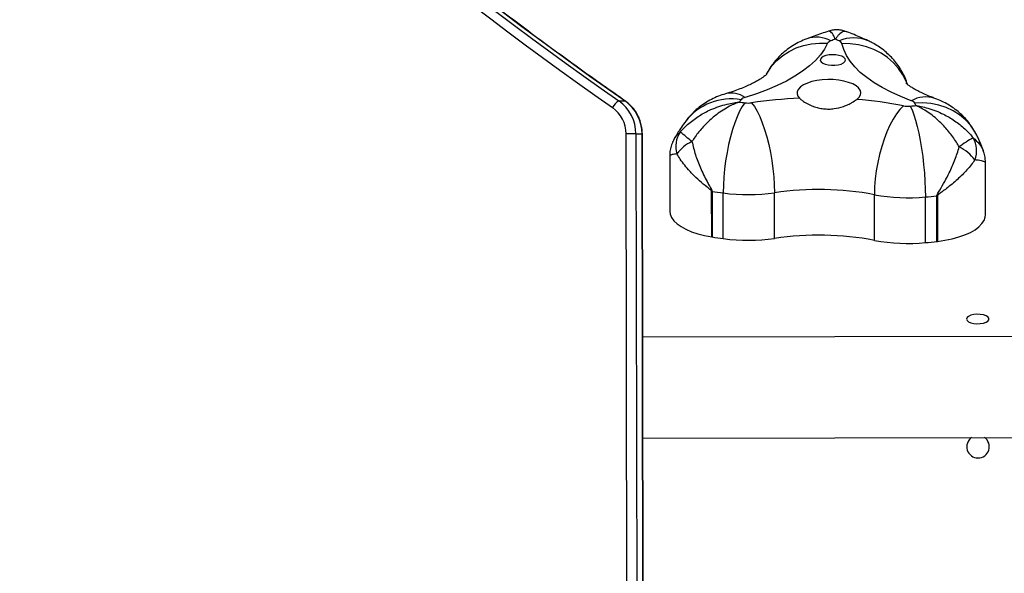
# Model space of a CAD drawing. Units: inches. Extents: x 702 to 1969, y -170 to 685.
# Drawn here: x 1491 to 1528, y 314 to 335 of the extents above; entities that cross this region are included whole.
import ezdxf

# ---------------------------------------------------------------- set-up
doc = ezdxf.new("R2010")
doc.units = ezdxf.units.IN
doc.header["$MEASUREMENT"] = 0
doc.layers.add('VP-EQ', color=7, linetype='Continuous', true_color=0x8a3492, plot=False)
doc.layers.add('VP-HIC', color=6, linetype='Continuous')
doc.styles.get("Standard").update_dxf_attribs({"font": 'arial.ttf'})
doc.dimstyles.get("Standard").update_dxf_attribs({"dimtxt": 14, "dimasz": 20, "dimexe": 20, "dimexo": 50, "dimgap": 20, "dimtad": 0, "dimdec": 0, "dimzin": 0, "dimdsep": 46, "dimtxsty": 'Standard', "dimcen": -0.09, "dimadec": 0, "dimazin": 0, "dimtfac": 1, "dimtdec": 4, "dimtofl": 0, "dimtmove": 0, "dimatfit": 3, "dimfxl": 70, "dimfxlon": 1, "dimtolj": 1, "dimtzin": 0, "dimarcsym": 0})

# ---------------------------------------------------------------- blocks, each defined once
blk = doc.blocks.new('*D30')
at = {"layer": 'Defpoints', "color": 0}
for p in [(1721.894764458181, 664.9245451580134), (1721.894764458181, 89.92341625425397), (901.8116783750561, 63.79932902261447)]:
    blk.add_point(p, dxfattribs=at)
at = {"layer": 'VP-EQ', "color": 0, "lineweight": -2}
for p, q in [((901.8116783750561, 594.9245451580134), (901.8116783750561, 684.9245451580134)), ((1721.894764458181, 594.9245451580134), (1721.894764458181, 684.9245451580134)), ((921.8116783750561, 664.9245451580134), (1285.681742689479, 664.9245451580134)), ((1701.894764458181, 664.9245451580134), (1356.537742689479, 664.9245451580134))]:
    blk.add_line(p, q, dxfattribs=at)
at = {"layer": 'VP-EQ', "color": 0}
for points in [[(921.8116783750561, 668.2578784913468), (921.8116783750561, 661.59121182468), (901.8116783750561, 664.9245451580134)], [(1701.894764458181, 661.59121182468), (1701.894764458181, 668.2578784913468), (1721.894764458181, 664.9245451580134)]]:
    blk.add_solid(points, dxfattribs=at)
at = {"layer": 'VP-EQ', "color": 0, "insert": (1321.109742689479, 664.9245451580134), "char_height": 14, "attachment_point": 5}
blk.add_mtext('\\A1;820', dxfattribs=at)
blk = doc.blocks.new('*D31')
at = {"layer": 'Defpoints', "color": 0}
for p in [(1343.747800331315, 525.3551978325345), (1344.388354493628, -169.9537847981742), (1948.956639686811, -169.9537847981742)]:
    blk.add_point(p, dxfattribs=at)
at = {"layer": 'VP-EQ', "color": 0, "lineweight": -2}
for p, q in [((1878.956639686811, 525.3551978325345), (1968.956639686811, 525.3551978325345)), ((1948.956639686811, 505.3551978325345), (1948.956639686811, 210.9536681808652)), ((1948.956639686811, -149.9537847981742), (1948.956639686811, 139.8736681808652)), ((1878.956639686811, -169.9537847981742), (1968.956639686811, -169.9537847981742))]:
    blk.add_line(p, q, dxfattribs=at)
at = {"layer": 'VP-EQ', "color": 0}
for points in [[(1952.289973020144, 505.3551978325345), (1945.623306353478, 505.3551978325345), (1948.956639686811, 525.3551978325345)], [(1945.623306353478, -149.9537847981742), (1952.289973020144, -149.9537847981742), (1948.956639686811, -169.9537847981742)]]:
    blk.add_solid(points, dxfattribs=at)
at = {"layer": 'VP-EQ', "color": 0, "insert": (1948.956639686811, 175.4136681808652), "char_height": 14, "attachment_point": 5, "rotation": 90}
blk.add_mtext('\\A1;695', dxfattribs=at)
blk = doc.blocks.new('*D32')
at = {"layer": 'Defpoints', "color": 0}
for p in [(1375.161250381168, 375.4623952278537), (1316.934210869864, -19.96709879947574), (1874.665076121802, -19.96709879947578)]:
    blk.add_point(p, dxfattribs=at)
at = {"layer": 'VP-EQ', "color": 0, "lineweight": -2}
for p, q in [((1804.665076121802, 375.4623952278536), (1894.665076121802, 375.4623952278536)), ((1874.665076121802, 355.4623952278536), (1874.665076121802, 213.238648214189)), ((1874.665076121802, 0.03290120052422196), (1874.665076121802, 142.256648214189)), ((1804.665076121802, -19.96709879947577), (1894.665076121802, -19.96709879947578))]:
    blk.add_line(p, q, dxfattribs=at)
at = {"layer": 'VP-EQ', "color": 0}
for points in [[(1877.998409455135, 355.4623952278536), (1871.331742788468, 355.4623952278536), (1874.665076121802, 375.4623952278536)], [(1871.331742788468, 0.03290120052422196), (1877.998409455135, 0.03290120052422196), (1874.665076121802, -19.96709879947578)]]:
    blk.add_solid(points, dxfattribs=at)
at = {"layer": 'VP-EQ', "color": 0, "insert": (1874.665076121802, 177.7476482141889), "char_height": 14, "attachment_point": 5, "rotation": 90}
blk.add_mtext('\\A1;395', dxfattribs=at)
blk = doc.blocks.new('*D33')
at = {"layer": 'Defpoints', "color": 0}
for p in [(1552.704132169109, 614.7748265144292), (1552.704132169109, 283.4651302865003), (1101.833156315282, 40.87362305423461)]:
    blk.add_point(p, dxfattribs=at)
at = {"layer": 'VP-EQ', "color": 0, "lineweight": -2}
for p, q in [((1101.833156315282, 544.7748265144292), (1101.833156315282, 634.7748265144292)), ((1552.704132169109, 544.7748265144292), (1552.704132169109, 634.7748265144292)), ((1121.833156315282, 614.7748265144292), (1292.890644242196, 614.7748265144292)), ((1532.704132169109, 614.7748265144292), (1361.646644242195, 614.7748265144292))]:
    blk.add_line(p, q, dxfattribs=at)
at = {"layer": 'VP-EQ', "color": 0}
for points in [[(1121.833156315282, 618.1081598477625), (1121.833156315282, 611.4414931810958), (1101.833156315282, 614.7748265144292)], [(1532.704132169109, 611.4414931810958), (1532.704132169109, 618.1081598477625), (1552.704132169109, 614.7748265144292)]]:
    blk.add_solid(points, dxfattribs=at)
at = {"layer": 'VP-EQ', "color": 0, "insert": (1327.268644242195, 614.7748265144292), "char_height": 14, "attachment_point": 5}
blk.add_mtext('\\A1;451', dxfattribs=at)
blk = doc.blocks.new('1710_')
at = {"color": 7, "linetype": 'Continuous', "lineweight": 25}
for p, q in [((-140.2479488693563, 208.6348154518077), (-140.2479488693563, 183.9976646873423)), ((-136.4479381882039, 183.9976646873423), (-136.4479381882039, 208.6348154518077)), ((-144.8541004501668, 196.9341852638194), (-146.8022663437215, 196.9341852638194)), ((-145.5681164108602, 195.1174118492076), (-143.8461382232991, 195.1174118492076)), ((-143.8440162979451, 195.0984098884532), (-145.5659944855062, 195.0984098884532)), ((-143.8005049072591, 194.6660854789683), (-145.522506936678, 194.6660854789683)), ((-143.8900549255696, 192.7446463081309), (-145.6120331131307, 192.7446463081309)), ((-143.9712841354695, 188.9765121910044), (-145.6932623230306, 188.9765121910044)), ((-143.9648229919759, 187.0435097190806), (-145.6868250213948, 187.0435097190806)), ((-144.0296251617757, 186.6054871055552), (-145.7516033493367, 186.6054871055552)), ((-145.7486708008138, 186.6238930198619), (-144.0266926132527, 186.6238930198619)), ((-147.0833141647664, 185.0279905769297), (-145.0040895782796, 185.0279905769297)), ((-127.2675354324666, 183.9976646873423), (-147.9197819076863, 183.9976646873423)), ((-127.2675354324666, 183.9874603721568), (-147.9197819076863, 183.9874603721568)), ((-147.9197819076863, 183.7545254203746), (-147.9197819076863, 183.9874603721568)), ((-147.9197819076863, 183.7545254203746), (-147.9197819076863, 183.3870985481211)), ((-147.9197819076863, 183.7545254203746), (-127.2675354324666, 183.7545254203746)), ((-149.1638023697225, 183.11513447494), (-149.1638023697225, 183.3480694267222)), ((-127.2675354324666, 183.3870985481211), (-147.9197819076863, 183.3870985481211))]:
    blk.add_line(p, q, dxfattribs=at)
at = {"color": 8, "linetype": 'Continuous', "lineweight": 25}
for p, q in [((-147.9197819076863, 183.9976646873423), (-147.9197819076863, 183.9874603721568)), ((-149.1638023697225, 183.3480694267222), (-149.1610843979207, 183.3577730628917))]:
    blk.add_line(p, q, dxfattribs=at)
at = {"color": 7, "linetype": 'Continuous', "lineweight": 25, "flags": 128}
for points in [[(-143.8461382232991, 195.1174118492076), (-143.8871223770467, 195.4010107490489), (-143.9422924362508, 195.6708290550181), (-144.0108616196004, 195.9228613349864), (-144.0918047272054, 196.1534121009776), (-144.1839296661702, 196.3591196510264), (-144.2858774505941, 196.5369560691783), (-144.3961937271444, 196.684298751063), (-144.5132334076253, 196.7990257713267), (-144.6352560364095, 196.8793966743418), (-144.7604973160115, 196.9242670509288), (-144.8541004501668, 196.9341852638194)], [(-140.9157116257039, 196.209821936793), (-140.8627827011434, 196.2287046882579), (-140.8145506225911, 196.2836840125987), (-140.775306924471, 196.369848487086), (-140.7485325180379, 196.4795448753306), (-140.7366115890828, 196.6030695411631), (-140.7406170212117, 196.7294075462291), (-140.7601673446981, 196.8473293754527), (-140.7935459457723, 196.9463684532115), (-140.8377964340535, 197.0177271339366), (-140.8889610611287, 197.0550873252818), (-140.942486032137, 197.0550873252818), (-140.9936506592122, 197.0177271339366), (-141.0379011474935, 196.9463684532115), (-141.0712797485677, 196.8473293754527), (-141.090830072054, 196.7294075462291), (-141.0948355041829, 196.6030695411631), (-141.0829145752278, 196.4795448753306), (-141.0561401687947, 196.369848487086), (-141.0168964706746, 196.2836840125987), (-140.9686643921224, 196.2287046882579), (-140.9157116257039, 196.209821936793)], [(-148.9516575180379, 194.1032268974253), (-148.8051731430379, 194.1710569831797), (-148.6264545761434, 194.2379333946177), (-148.4181244217244, 194.3028070899913), (-148.1832105957357, 194.3647959205577), (-147.9251463257161, 194.4229700538584), (-147.6476747833577, 194.4764711830088), (-147.3548729263631, 194.5245363685557), (-147.0509846054402, 194.5664503547618), (-146.7404444061605, 194.6016170951793), (-146.4278061233846, 194.6295120689341), (-146.1175997101155, 194.6497299644419), (-145.8143551193563, 194.6619846794078), (-145.522506936678, 194.6660854789683)], [(-149.156220658907, 194.1421368095347), (-149.3095953308431, 193.7497475120494), (-149.4742710434285, 193.3838703605601), (-149.6493894897786, 193.0462458106944), (-149.8340923630086, 192.7386143180796), (-150.0274975143758, 192.4624302360484), (-150.2286274277059, 192.2191240760752), (-150.4364807449666, 192.0098640891978), (-150.6500322662679, 191.8356754753062), (-150.8682329498616, 191.6974403831431), (-151.0900099121419, 191.59582638473), (-151.3142425857869, 191.531358000941)], [(-148.963578446993, 193.8470222923228), (-148.8264639221517, 193.7141516181895), (-148.6569483124105, 193.5832121345469), (-148.4575826965657, 193.4561350318858), (-148.2312042557088, 193.3347322914073), (-147.9811508499471, 193.2208158943126), (-147.7110702835408, 193.1160309287974), (-147.4248964630452, 193.0219032737681), (-147.1267778717366, 192.9397919151255), (-146.8211014114705, 192.870936629481), (-146.5123016678182, 192.8162910911509), (-146.2048847519246, 192.7766897651622), (-145.903332933077, 192.7527048561045), (-145.6120331131307, 192.7446463081309)], [(-149.2067892395345, 192.0842745277354), (-149.2883283935872, 192.1700336906382), (-149.3749697052327, 192.2206261131236), (-149.4640190445272, 192.2345259162852), (-149.5527107559529, 192.2112801048228), (-149.6383030258504, 192.1516039344737), (-149.7181494079915, 192.0573570701548), (-149.7897941910115, 191.9314482185313), (-149.8509962402669, 191.7777636024424), (-149.8998482071248, 191.6010954353282), (-149.9348718963948, 191.406879660792), (-149.9549705826131, 191.2011482688853), (-149.9595243774739, 190.9902908775279), (-149.948366387972, 190.7807924720713), (-149.9218780838338, 190.5791618797251), (-149.8808700882283, 190.3916218254039), (-149.8266060196248, 190.2240135642955), (-149.760754808077, 190.0815107795665), (-149.6853668533651, 189.9685242149302), (-149.6027786575643, 189.8885586234996), (-149.515541299471, 189.8440697166392), (-149.426372750887, 189.836440322108), (-149.338014825472, 189.8659327003428), (-149.2531854950277, 189.9316170188853)], [(-150.4955370270101, 191.1364414665171), (-150.497420533785, 191.2657358619639), (-150.5139906250325, 191.3889982673594), (-150.5439836822835, 191.4971449348399), (-150.5852062546102, 191.5821173164317), (-150.6346065842, 191.6375973197886), (-150.6884653412191, 191.659531829066), (-150.7428486191121, 191.6462280723521), (-150.7937033020345, 191.5987112495372), (-150.8372385345784, 191.5204861137339), (-150.870259507784, 191.4173939201304), (-150.8902866684285, 191.297016379542), (-150.8958418213216, 191.1683418724009), (-150.8865434967366, 191.0408594581553), (-150.8630354248372, 190.9240820381114), (-150.8270819031087, 190.8266165229747), (-150.781353219637, 190.7557346794078), (-150.7292349182454, 190.716657874293), (-150.6745893799153, 190.7122948142955), (-150.6214935623494, 190.7430031272837), (-150.5738575302449, 190.8064463111827), (-150.5352098785726, 190.8979752036998), (-150.5084354721395, 191.0107471916148), (-150.4955370270101, 191.1364414665171)], [(-151.3259250961629, 190.9890749427745), (-151.1056263290731, 190.8709385368296), (-150.8893806778279, 190.7164671394297), (-150.6782610260335, 190.52639984817), (-150.4732925735799, 190.3017141792247), (-150.2755243622152, 190.0434830161998), (-150.0859100662557, 189.7529938194224), (-149.90537951816, 189.4317009422251), (-149.7348625503865, 189.08117794723), (-149.5751697861043, 188.7031652900645), (-149.4270880066243, 188.2995226356456), (-149.2913801513997, 187.8722527000376)], [(-149.0870554291097, 188.1194450828501), (-148.9448387466756, 188.2227518531749), (-148.7703163467733, 188.3245565864512), (-148.5660631500569, 188.4233572456309), (-148.3350355469075, 188.5177471610972), (-148.0806190811483, 188.6063196632334), (-147.8065330826131, 188.6877872917125), (-147.5167352997152, 188.7609579536387), (-147.2154934250203, 188.8247826072642), (-146.9071705185262, 188.8783314201304), (-146.5962726913777, 188.9208176109263), (-146.2873298965779, 188.9515974494883), (-145.9848482452718, 188.970265624232), (-145.6932623230306, 188.9765121910044)], [(-149.0861971222249, 187.8617145988414), (-148.9432890259114, 187.763080832667), (-148.7681228958455, 187.6659014198252), (-148.5632259689656, 187.5715591880748), (-148.3315784775106, 187.4814608070323), (-148.0765898071614, 187.3969175788829), (-147.8019554458944, 187.3191454383799), (-147.5117046676961, 187.2492649528453), (-147.2100336395589, 187.1883490058848), (-146.9013531051961, 187.1372320625254), (-146.5901930176107, 187.0966770622203), (-146.2810356460897, 187.067280051417), (-145.9784586273519, 187.0494701835582), (-145.6868250213948, 187.0435097190806)], [(-145.0040895782796, 185.0279905769297), (-144.890411599764, 185.0426533195445), (-144.7655517898885, 185.0932219001719), (-144.6442205749837, 185.179171797938), (-144.5281345688192, 185.2991917106578), (-144.4190580688802, 185.4515650245616), (-144.3185646377889, 185.6340029212901), (-144.2281324707357, 185.8438827964732), (-144.1490728699056, 186.0781052085826), (-144.0826017700521, 186.3332130882212), (-144.0296251617757, 186.6054871055552)]]:
    blk.add_lwpolyline(points, dxfattribs=at)
at = {"color": 8, "linetype": 'Continuous', "lineweight": 25, "flags": 128}
for points in [[(-147.8425342880574, 196.6111519309947), (-147.9975778900472, 196.52746700973), (-148.2272226654378, 196.3683702918956), (-148.434694512972, 196.1787321540782), (-148.6169416748372, 195.9613182517955), (-148.7713177048055, 195.7192518684336), (-148.8955814682332, 195.4561092826793), (-148.9879209839193, 195.1757051917979), (-149.0469772659627, 194.8821403953501), (-149.0718920074788, 194.5796825859019), (-149.0623075805989, 194.2727663490245)], [(-149.8009283386556, 193.9856388542125), (-149.8814184509603, 193.9534523460337), (-150.136240228304, 193.8250639411876), (-150.3738720260945, 193.6632492515513), (-150.5908567749349, 193.4703209373423), (-150.784023507723, 193.2491400215098), (-150.9505827270833, 193.0028774711558), (-151.0880548797933, 192.7351810905406), (-151.1944849335042, 192.4499371025035), (-151.2682754837361, 192.1512701484629), (-151.3084013305989, 191.8435909721324), (-151.3142425857869, 191.531358000941)], [(-150.1678545318929, 188.6829235526988), (-150.2461273514119, 188.7272932502696), (-150.4768450104085, 188.8868906471202), (-150.685556634554, 189.0771009895274), (-150.8692581497518, 189.2952301475474), (-151.0252554260579, 189.5380356285044), (-151.151283486971, 189.8020126792857), (-151.2455065094319, 190.0832750770518), (-151.306517823824, 190.3777697059581), (-151.3334591232625, 190.6811811897227), (-151.3259250961629, 190.9890749427745)]]:
    blk.add_lwpolyline(points, dxfattribs=at)
at = {"color": 7, "linetype": 'Continuous', "lineweight": 25}
for centre, radius, start, end in [((-136.0979385696898, 196.6348265144063), 0.425000000000015, 0, 145.4396782161749), ((-147.2666655358343, 195.6325369547421), 0.9687365154388086, 69.0042361770248, 120.0029454229563), ((-144.3196047123494, 198.3361519779342), 3.905389663365503, 208.5200113350312, 217.750954987282), ((-145.8253169532659, 195.1376741346512), 1.776337779958117, 128.0257342050749, 152.9623862761382), ((-136.0979385696898, 196.6348265144063), 0.4249999999999829, 214.5603217838188, 0), ((-149.4877348115606, 194.6700934744256), 3.945060472987281, 6.232906408718921, 6.510595533906615), ((-176.8486327130069, 191.7333372567823), 31.4631080519568, 5.348434737325903, 6.139696815531847), ((-145.2629185413719, 194.9495822941921), 1.426686100449275, 5.987816650558601, 6.75568529206747), ((-175.288925693497, 191.7152778612388), 31.62637995737155, 5.353603145007939, 6.140784574573083), ((-152.3066766310889, 194.0193770338286), 6.814924082891783, 349.2193316613416, 5.445329020707869), ((-150.5850623446767, 194.0194781740841), 6.815300479681581, 349.2190686293494, 5.444173243389859), ((-148.9365458261188, 194.083279767156), 0.2274229179263568, 123.5721267923208, 165.0011319846813), ((-147.9098948346412, 191.913622617498), 2.625569325507579, 113.8691233388037, 116.0349411451043), ((-175.0855263769838, 191.6546156355797), 26.24832944490408, 5.35269777861974, 5.816363668642005), ((-133.4292452736607, 190.8055587454789), 15.82927691484591, 168.9222045043346, 175.3665011448735), ((-149.8565944140671, 194.0169530162193), 0.9090401357328861, 349.2260764509784, 5.445942366650782), ((-134.4455039630602, 190.6189882116273), 11.36704867600228, 169.2221382645616, 188.3080079353419), ((-132.7377037665329, 190.6192938448596), 11.35306388018677, 169.2102730756476, 188.3198731242563), ((-140.3760087467072, 186.341115198558), 12.15360765269702, 155.2584298415181, 156.0247528554112), ((-137.4021759833732, 196.3821475402184), 14.9749582437403, 199.9217398273369, 200.5883824895012), ((-151.2565363440769, 191.3760246028435), 0.1657059893208663, 110.3799940336826, 161.8229016974585), ((-151.2105292219796, 191.1740016536288), 0.2179772836007079, 195.3837962600267, 238.0354784987841), ((-132.336749903287, 190.5687228997993), 16.92842866402562, 182.1568511546608, 188.3189980157009), ((-152.5389939048299, 187.9872025214394), 6.916847151147697, 352.1584533546203, 8.223159040676409), ((-150.8163296777183, 187.9871202990297), 6.916179927630894, 352.1583796848402, 8.2246460791906), ((-149.0032018328064, 187.9365983261389), 0.2952746228609306, 192.5867706880693, 227.2668773162487), ((-149.9995752859319, 187.9875394926155), 0.9220041072739464, 352.1564316931764, 8.225185408988882), ((-147.216096011387, 190.3792575189674), 3.320125741594138, 233.2292851252357, 235.0965462046703), ((-174.3041101582179, 191.3991924010235), 25.46481665144746, 351.5480261240818, 352.0148586376872), ((-174.9059587068076, 191.1356456197016), 29.50429374777804, 351.203903517405, 352.0275871607468), ((-173.3355534165411, 191.1596541886837), 29.65775532583551, 351.2028450338918, 352.0222732396841), ((-149.0992377675645, 187.1482903025741), 3.391355408799961, 350.789914670949, 351.1047987698007), ((-147.3772595800034, 187.1482903025741), 3.391355408799961, 350.789914670949, 351.1047987698007), ((-96.22686469596972, 143.0135056917579), 66.91986907695797, 140.179225864587, 140.668935132743), ((-146.3374866467838, 186.44268482444), 1.409649206733393, 204.0501676327211, 234.2123453769954), ((-147.4460019982099, 186.1992642172485), 0.9438680280964025, 234.8680419170385, 287.5222788694045), ((-147.9276667139808, 182.4729018816444), 1.514579014562627, 89.70172030693334, 144.702015642701), ((-147.9276667139808, 182.2399669298622), 1.514579014562627, 89.70172030693334, 144.702015642701), ((-259.5972205276831, 260.5764953889642), 134.758189445601, 303.0315268955641, 325.0340919747605), ((-259.597220527683, 260.3435604371819), 134.7581894456009, 303.0315268955641, 325.0340919747607), ((-148.6430921705059, 183.4069853071853), 0.5969221220983661, 209.270024636527, 242.9004766639725), ((-147.9260486101954, 182.1753309942023), 1.211783758057012, 89.70369531420106, 144.698502354396), ((-259.5899543248949, 260.2727204221577), 135.0527959816409, 303.0315220009567, 325.0341626978918)]:
    blk.add_arc(centre, radius, start, end, dxfattribs=at)
at = {"color": 8, "linetype": 'Continuous', "lineweight": 25}
for centre, radius, start, end in [((-148.1649616165798, 194.6876837274001), 1.131466273729749, 162.2675973936394, 208.8265205480851), ((-150.171443749246, 191.977397360731), 1.358685814151636, 156.5974559271859, 203.8640177624251), ((-150.3907527431161, 190.5684632232946), 1.166521867023492, 151.9964497477816, 198.3782263988208), ((-148.54132233517, 187.3516158592402), 0.9130440557184801, 145.2343659088735, 193.6784288034918), ((-147.054590968073, 187.3502238202881), 2.180512620761267, 170.2441359801565, 231.8376504647605)]:
    blk.add_arc(centre, radius, start, end, dxfattribs=at)
at = {"color": 7, "linetype": 'Continuous', "lineweight": 25}
for points, knots in [([(-147.2160894714681, 196.8633511039683), (-147.2849621745819, 196.8409641257776), (-147.4754403711552, 196.7790494478326), (-147.6832595322122, 196.6877905227447), (-147.8221697890951, 196.6209271717874), (-147.8465397201863, 196.609196898646)], [0, 0, 0, 0, 0.3183373178344101, 0.8804114759797833, 1, 1, 1, 1]), ([(-146.8022663437215, 196.9314672920176), (-146.8587853004206, 196.9301751856497), (-146.9834926575132, 196.9273241922905), (-147.1256602084169, 196.9001700571046), (-147.2044380336588, 196.8691518525952), (-147.2195942245809, 196.863184210963)], [0, 0, 0, 0, 0.4009817028291215, 0.8847539183785482, 1, 1, 1, 1]), ([(-147.8465397201863, 196.609196898646), (-147.9344106828223, 196.5627991515987), (-148.1006434609598, 196.4750246905068), (-148.3255488018285, 196.3146258270143), (-148.5255826176854, 196.1430022630693), (-148.7066096687453, 195.9541392552118), (-148.8684057343416, 195.7505505240848), (-149.0103629688031, 195.5330533579013), (-149.1390830680564, 195.2943474729534), (-149.2069096347597, 195.1227593946716), (-149.2428381286946, 195.0318672630259)], [0, 0, 0, 0, 0.1376390591263842, 0.2603832084280276, 0.3822525881160932, 0.5030254697899058, 0.62313245840844, 0.7431668169693024, 0.8639525792423483, 1, 1, 1, 1]), ([(-148.972328408846, 194.3146326515147), (-148.9721792539115, 194.3156580071292), (-148.9717639608502, 194.3185129114836), (-148.970755706623, 194.3247875117692), (-148.9687952239843, 194.3376153866648), (-148.9643138820611, 194.3653382833812), (-148.9538637614655, 194.4266214362019), (-148.9269910501407, 194.5633244501368), (-148.8461423695399, 194.8851224674662), (-148.7085332682425, 195.2375733956754), (-148.4911751763761, 195.638624291195), (-148.2585389881044, 195.9761133511662), (-147.985639148797, 196.2743139330877), (-147.8052392176355, 196.4259393061708), (-147.7510769211141, 196.4714624854991)], [0, 0, 0, 0, 0.001270012861606828, 0.003536105130012907, 0.007781636870805098, 0.01716747872375422, 0.03788907765663549, 0.08376286454096521, 0.1868640089766557, 0.4392716609668101, 0.5315680328368287, 0.7244825227135961, 0.9172801275171765, 1, 1, 1, 1]), ([(-146.9195682846395, 196.5369560691783), (-146.7938673289496, 196.4407613713754), (-146.5423968085197, 196.2483194715799), (-146.1785981319068, 195.8796247387621), (-145.9067399732937, 195.5522022314702), (-145.7286888793245, 195.3134198722373), (-145.65273038096, 195.2059667899662), (-145.6078572165904, 195.1481983258234), (-145.5889804370827, 195.1260905691164), (-145.5742393785087, 195.1180389542303), (-145.5699106610911, 195.117595613584), (-145.5681164108602, 195.1174118492076)], [0, 0, 0, 0, 0.2608863083093177, 0.5219150114135951, 0.7847773245751867, 0.8863861612292852, 0.9557680332285564, 0.9753332391802986, 0.9931673543966224, 0.9971678733515535, 0.9999999999999999, 0.9999999999999999, 0.9999999999999999, 0.9999999999999999]), ([(-147.4075157486287, 195.9451534721324), (-147.4683842739262, 195.9099122447023), (-147.6711333074142, 195.7925260460806), (-147.9888493551364, 195.5629788404461), (-148.2736203380113, 195.3053368771513), (-148.5544857677949, 195.0015733255376), (-148.7494700183709, 194.7370566952803), (-148.884494258369, 194.4981587673015), (-148.9345818817085, 194.3971559529558), (-148.9556159046031, 194.3519820801616), (-148.9648063487378, 194.3315546059686), (-148.9690564465588, 194.3221104349588), (-148.9710620773536, 194.3174899324086), (-148.9719936615347, 194.31538795698), (-148.9723284088461, 194.3146326515147)], [0, 0, 0, 0, 0.08271380637833396, 0.2755142204834913, 0.4684322716830923, 0.5607307066540537, 0.8131339660429798, 0.9162372537657664, 0.9621137899478368, 0.9828297141570167, 0.992215496507748, 0.9964709099875495, 0.9987318876626321, 1, 1, 1, 1]), ([(-145.5659944855062, 195.0984098884532), (-145.5726303295702, 195.099048832287), (-145.5929743104763, 195.101007688015), (-145.6675771722801, 195.1382594210947), (-145.8346881038326, 195.2439978981538), (-146.1042623331922, 195.3993178783086), (-146.4818677930222, 195.5966397440328), (-146.9201174121912, 195.7917246812688), (-147.2450877207997, 195.8940225304588), (-147.4075157486287, 195.9451534721324)], [0, 0, 0, 0, 0.01050693177881399, 0.03221185088585765, 0.1235425570046514, 0.3045504840749064, 0.4855493156634158, 0.7428650930298495, 1, 1, 1, 1]), ([(-149.2428381286946, 195.0318672630259), (-149.2600728871733, 194.9855198237817), (-149.30817683354, 194.8561594538984), (-149.3882412327144, 194.6642586247051), (-149.4806946072071, 194.4668059391458), (-149.5685707682609, 194.3009617621886), (-149.6489652242525, 194.166662426175), (-149.7187711634666, 194.0639142600693), (-149.7754819215012, 193.9909996241539), (-149.8135020561359, 193.9481381013409), (-149.8323356583746, 193.9308459706931), (-149.8291772219722, 193.9334251045888), (-149.828418000826, 193.9340450736949)], [0, 0, 0, 0, 0.06691592650579681, 0.1867690889726506, 0.3045499342371673, 0.4199145304588291, 0.5328636994332148, 0.643533835144561, 0.7522431090624642, 0.8595368593796693, 0.966235639081653, 1, 1, 1, 1]), ([(-149.7677881561605, 194.0020182105967), (-149.8516459775577, 193.9723519821451), (-150.0210909781045, 193.9124077335058), (-150.2615792985376, 193.7903463226048), (-150.4889794283089, 193.6471316022077), (-150.6984120389648, 193.4838831599519), (-150.8891469789946, 193.3032566219137), (-151.0607326665707, 193.1069932603513), (-151.2125661721911, 192.8963561411239), (-151.3309702904105, 192.6982871640625), (-151.3935442443786, 192.5685121999257), (-151.4185983978597, 192.5165512535044)], [0, 0, 0, 0, 0.116468053291182, 0.235337968775813, 0.3525944991799672, 0.4684296418274422, 0.5830886763733916, 0.6969059189054823, 0.8103335620736681, 0.9240589455406462, 1, 1, 1, 1]), ([(-151.4185983978597, 192.5165512535044), (-151.4589215355013, 192.4274444351659), (-151.5767971120859, 192.1669607971449), (-151.6910594758602, 191.8950636174151), (-151.7622318169758, 191.7087900620812), (-151.7637808166829, 191.7047359916636)], [0, 0, 0, 0, 0.3371472033635843, 0.9855736263304986, 1, 1, 1, 1]), ([(-149.2531854950277, 189.9316170188853), (-149.226889707592, 189.9604977782017), (-149.174286168876, 190.0182724367687), (-149.0645766392639, 190.1791553389735), (-148.9605747014018, 190.3876401763719), (-148.8870520342408, 190.6307060526791), (-148.8518448118051, 190.827181357812), (-148.8423066867561, 191.0281085423301), (-148.86091695638, 191.2877525012422), (-148.9243853600015, 191.5386065462509), (-149.0133521218793, 191.7578656856301), (-149.1032550650773, 191.9360043640351), (-149.1678677783667, 192.0285355270716), (-149.2067892395345, 192.0842745277354)], [0, 0, 0, 0, 0.07359598162250437, 0.1472254473494689, 0.2936188967247317, 0.36996212984904, 0.44628133956342, 0.5203261297508094, 0.5943739285359702, 0.7367062223928972, 0.8116292344179301, 0.8865290580681376, 0.9999999999999999, 0.9999999999999999, 0.9999999999999999, 0.9999999999999999]), ([(-151.7604429565755, 191.7039015266368), (-151.7704226612427, 191.6806733207275), (-151.8025306805419, 191.6059404795774), (-151.8299420823165, 191.4644655040067), (-151.8373865907469, 191.2894752716659), (-151.8200285551694, 191.1401104857763), (-151.7918041167707, 191.0572269849295), (-151.7821628891317, 191.0289146873423)], [0, 0, 0, 0, 0.1098588250960998, 0.3534522707845131, 0.6195673003026199, 0.8700474316879074, 0.9999999999999999, 0.9999999999999999, 0.9999999999999999, 0.9999999999999999]), ([(-151.785000070223, 191.0277225944468), (-151.7249025899168, 190.8448548799931), (-151.632819742785, 190.5646604407321), (-151.5327333686569, 190.2948818129926), (-151.4979679428426, 190.2011730644175)], [0, 0, 0, 0, 0.6526457660477482, 1, 1, 1, 1]), ([(-151.4979679428426, 190.2011730644176), (-151.4616705127357, 190.1120167278632), (-151.3902623214804, 189.936618835684), (-151.2531706385249, 189.6901153713785), (-151.0971614053036, 189.4608425834052), (-150.9199824048718, 189.2494779650901), (-150.7235728822374, 189.0567526169011), (-150.5082873107571, 188.8862716606073), (-150.3221903354391, 188.7615699389574), (-150.2039741010201, 188.7031370889351), (-150.1678068481771, 188.685260054774)], [0, 0, 0, 0, 0.1401837193592119, 0.2757844236729314, 0.4098974202361736, 0.5431866430298231, 0.6760824855628895, 0.8088184218765091, 0.9415096199866502, 1, 1, 1, 1]), ([(-150.164111360201, 188.6916019889781), (-150.1644512930755, 188.691914959317), (-150.1653634525715, 188.6927547688442), (-150.1420444766619, 188.6699865590479), (-150.1008616184918, 188.6221349750886), (-150.0437689614617, 188.5467265403831), (-149.9750519038629, 188.4436075833191), (-149.8969527277941, 188.3114446729356), (-149.8120678456254, 188.1497609618022), (-149.7227419957072, 187.958432129491), (-149.6311048135313, 187.7378746308822), (-149.5395015184335, 187.4887238442288), (-149.4723352846578, 187.2829403854232), (-149.4361503288214, 187.1614972386393), (-149.4287569366781, 187.1366836997935)], [0, 0, 0, 0, 0.05142944774807699, 0.1380033019823712, 0.2246079612973045, 0.3118693424777405, 0.4004693829338322, 0.4908509416983905, 0.583276479201449, 0.6778556676138526, 0.7745868001055636, 0.8733943322248703, 0.9741316431711012, 1, 1, 1, 1]), ([(-149.1158563934652, 187.6563646766612), (-149.1155629393549, 187.6555380172927), (-149.1147442650142, 187.6532318140751), (-149.1129074180165, 187.6481511258573), (-149.1091393098591, 187.637748800906), (-149.1008384701229, 187.6152941712787), (-149.0818732672049, 187.5655507919051), (-149.0363177431788, 187.4544619715393), (-148.9121353169917, 187.1918024831065), (-148.7290876948393, 186.9014403965463), (-148.4619655147234, 186.5683699753085), (-148.1888284325496, 186.2862009456695), (-147.881460575874, 186.0350994756613), (-147.6840328938845, 185.9067373322106), (-147.6247627579061, 185.8682014915416)], [0, 0, 0, 0, 0.001263881357955117, 0.003525959258806734, 0.007779029799382503, 0.01716118406413373, 0.03787755506622068, 0.0837566390746141, 0.1868640734443765, 0.4392675764224441, 0.531573920843131, 0.7244836422250858, 0.9172867156973773, 1, 1, 1, 1]), ([(-147.989161714205, 185.4273416969249), (-148.0413202214066, 185.4744797952104), (-148.2150573041206, 185.6314941754179), (-148.4748885867865, 185.9401224955109), (-148.6927153651667, 186.2892010036802), (-148.8925013425585, 186.7037475500547), (-149.0146539499264, 187.0677842148779), (-149.0814513014272, 187.3998586646068), (-149.1022455224482, 187.5408908238304), (-149.1100952118498, 187.6040867258752), (-149.1133294453138, 187.632672139516), (-149.1147542549502, 187.6459067173175), (-149.1154334699249, 187.6523831373257), (-149.1157449630828, 187.6553156349111), (-149.1158563934652, 187.6563646766612)], [0, 0, 0, 0, 0.08271360981541993, 0.2755144278672852, 0.4684307278214409, 0.5607360326929979, 0.8131394431548234, 0.9162401447566669, 0.9621248050798422, 0.9828388357138165, 0.9922171690487176, 0.9964759647199036, 0.9987393475936371, 1, 1, 1, 1]), ([(-149.428756936678, 187.1366836997935), (-149.3992493875193, 187.0454803209045), (-149.3406454626788, 186.8643444382573), (-149.2223623702318, 186.6065705404084), (-149.0834909344429, 186.3638083915993), (-148.923009610392, 186.1379530815394), (-148.7419563908193, 185.930276778564), (-148.5664296796573, 185.7634875527702), (-148.4479433208612, 185.6714969604288), (-148.4017689071981, 185.6356480094859)], [0, 0, 0, 0, 0.1555494609174112, 0.3089314150613104, 0.459697206769371, 0.6089333284546006, 0.7573829574744063, 0.9054515659260294, 1, 1, 1, 1]), ([(-147.6247627579061, 185.8682014915416), (-147.460350127473, 185.9075598903002), (-147.1314095184012, 185.9863043007855), (-146.6228804097405, 186.181286644907), (-146.2382592784077, 186.3683255097725), (-145.9790900168999, 186.5109429111836), (-145.8760753344646, 186.5706700074815), (-145.8086858213451, 186.6059066029038), (-145.7757415689318, 186.621347150434), (-145.7553311449784, 186.6232666480311), (-145.7486708008138, 186.6238930198619)], [0, 0, 0, 0, 0.2571710343587605, 0.514522494134272, 0.7935656475259282, 0.8764030995245822, 0.9467943279473767, 0.9677835226767927, 0.9894870960430112, 1, 1, 1, 1]), ([(-145.7516033493367, 186.6054871055552), (-145.7538334409593, 186.605231758968), (-145.7582024475359, 186.604731505567), (-145.7731051998791, 186.5966957778736), (-145.8255978282904, 186.5401376668576), (-145.9447529532169, 186.3832665867036), (-146.1458793734582, 186.1482920479495), (-146.348275193817, 185.9354651917884), (-146.6174366013738, 185.6820584132454), (-146.8739443182081, 185.4739886146534), (-147.0946478029739, 185.3399809014194), (-147.1618254028646, 185.2991917106578)], [0, 0, 0, 0, 0.003489442191434278, 0.006836219520678541, 0.02466715312812059, 0.1135689340615078, 0.2958295114945222, 0.4780838418618295, 0.5550703350923749, 0.8645725642241588, 1, 1, 1, 1]), ([(-148.4017689071981, 185.6356480094859), (-148.3258897849978, 185.5809121355195), (-148.1315290926221, 185.4407088483253), (-147.8950402116294, 185.2892476339158), (-147.728513255179, 185.2037168776329), (-147.6922828995076, 185.1851084205577)], [0, 0, 0, 0, 0.3338196291008076, 0.8550627940760468, 0.9999999999999999, 0.9999999999999999, 0.9999999999999999, 0.9999999999999999]), ([(-147.6987440430013, 185.1855852577159), (-147.6975530591284, 185.1848207534289), (-147.6378615325228, 185.146504174148), (-147.5054947366407, 185.0949102179652), (-147.3077754640379, 185.0433296747555), (-147.1640807615224, 185.0243846555552), (-147.0909661084719, 185.0290805525882), (-147.0826942764608, 185.0296118232676)], [0, 0, 0, 0, 0.00668375773684878, 0.3349866542006191, 0.6516055564026242, 0.9605843672803602, 1, 1, 1, 1]), ([(-147.9197819076864, 183.9976646873424), (-147.9620269611056, 183.9966271844097), (-148.0769937991027, 183.9938036956951), (-148.2631083023624, 183.9639753720691), (-148.4721978567171, 183.9007598870508), (-148.6697015021374, 183.8082057093148), (-148.8513706277525, 183.6888293341311), (-149.0101460128037, 183.547564569842), (-149.1084713185443, 183.432020347656), (-149.1543000447088, 183.367338561031), (-149.1610605560628, 183.3577969047496)], [0, 0, 0, 0, 0.08685866279393378, 0.2363795286272391, 0.3860183694502349, 0.5356040707250116, 0.6851269211961426, 0.8345365355168626, 0.9755913435973843, 0.9999999999999999, 0.9999999999999999, 0.9999999999999999, 0.9999999999999999]), ([(-149.1610605560628, 183.3577969047496), (-149.3654493903139, 183.0662548337681), (-149.9586218572092, 182.2201482933528), (-150.9604979504255, 180.8326070562222), (-152.1749688762604, 179.2012935379634), (-153.4152799942849, 177.5881814629566), (-154.6807624357275, 175.9934363810831), (-155.9711192987158, 174.4173904282555), (-157.2861510869609, 172.8604787746183), (-158.6254920983934, 171.3230241244898), (-159.9888438350804, 169.805395517214), (-161.3759047079545, 168.3079426289834), (-162.7863184129738, 166.830974508953), (-164.2198185086599, 165.3748987440394), (-165.6760384834681, 163.9399953186082), (-167.1546273300324, 162.52660284207), (-168.6552900059997, 161.1350856338292), (-170.1776255524771, 159.7657121179893), (-171.7213288261086, 158.4188346457532), (-173.2860318877917, 157.0947541405079), (-174.8713648901772, 155.7937731040707), (-176.4769620045202, 154.5161766072796), (-178.10245813078, 153.2622827611605), (-179.7475119813679, 152.0324097777414), (-181.4116002573702, 150.8266553987137), (-183.0947776816973, 149.6459183516085), (-184.6698704877105, 148.5736481203928), (-185.6898691634419, 147.9036584358666), (-186.1364919983235, 147.6102926704356)], [0, 0, 0, 0, 0.02077582710719937, 0.06029511671768979, 0.09981406567418291, 0.1393333319658113, 0.1788522823860715, 0.2183711859969015, 0.2578902183549427, 0.2974091322147484, 0.3369278669837674, 0.3764464417805345, 0.4159649096718327, 0.4554836155053302, 0.4950022043423238, 0.5345203306245768, 0.5740389129134882, 0.6135570222426773, 0.6530751833731603, 0.6925934238600108, 0.7321114258672088, 0.7716294173448921, 0.8111475010809625, 0.8506654882165502, 0.8901831752902497, 0.9297011697266828, 0.9692185258544278, 1, 1, 1, 1])]:
    blk.add_open_spline(points, degree=3, knots=knots, dxfattribs=at)
at = {"color": 8, "linetype": 'Continuous', "lineweight": 25}
for points, knots in [([(-147.7510769211141, 196.4714624854991), (-147.6766984446379, 196.5514839056003), (-147.5256983191877, 196.7139401032322), (-147.3423717521825, 196.8341043740372), (-147.2336906718289, 196.8559252990258), (-147.2149927460042, 196.8596794578501)], [0, 0, 0, 0, 0.4455892438250222, 0.9046169658827781, 0.9999999999999999, 0.9999999999999999, 0.9999999999999999, 0.9999999999999999]), ([(-146.8022425018636, 196.9291069480845), (-146.8070566331036, 196.9303775152939), (-146.8238925486503, 196.9348209259877), (-146.8420752270957, 196.9057785159773), (-146.8720707073435, 196.833483722897), (-146.896651848759, 196.724033187422), (-146.9142209980207, 196.5806083620691), (-146.9195682846395, 196.5369560691783)], [0, 0, 0, 0, 0.09433101126652, 0.3298931541265097, 0.4287415175021454, 0.8261337077946977, 1, 1, 1, 1]), ([(-151.7545540176718, 191.7013027641246), (-151.7646320226622, 191.6796242999985), (-151.7827325074739, 191.6406889441397), (-151.7582766204715, 191.5449985701553), (-151.6892953655641, 191.4458958340084), (-151.5809419567535, 191.3526037199834), (-151.5278002673137, 191.312612919313), (-151.5025874700805, 191.2945666649471), (-151.4908371445947, 191.2864412008901), (-151.4853851655333, 191.2825928587653), (-151.4826739134658, 191.2807864369589), (-151.4814531226117, 191.2799388804287), (-151.4810163818685, 191.2796356651255)], [0, 0, 0, 0, 0.1790675325498424, 0.3216121798123648, 0.7114176420421594, 0.8706422771775689, 0.9414977990930657, 0.9734910086748177, 0.9879899439736789, 0.9945548745146707, 0.9980519938008389, 1, 1, 1, 1]), ([(-151.4810163818685, 191.2796356651255), (-151.48146007574, 191.2794352723983), (-151.4827008312244, 191.2788748896854), (-151.4855075370114, 191.277727409058), (-151.491093064863, 191.2752612874309), (-151.5030996879374, 191.2700065186451), (-151.5289795251291, 191.2584829008342), (-151.5834948488893, 191.2328343750404), (-151.6953237003765, 191.1736932802538), (-151.7665485752597, 191.1119318082167), (-151.7941405464474, 191.0581884013278), (-151.7819486567143, 191.039188208595), (-151.776488526949, 191.0306789848277)], [0, 0, 0, 0, 0.002080659531849938, 0.005818402937956504, 0.01283319646236921, 0.02830513849255647, 0.06246728314597289, 0.1381224285405923, 0.3081301015375451, 0.7243469959524945, 0.8765489841844789, 1, 1, 1, 1]), ([(-147.6897318207112, 185.1902105781504), (-147.7150165656286, 185.2008899037308), (-147.8238145932273, 185.2468420999275), (-147.9173579246377, 185.3489577794842), (-147.9891617142049, 185.4273416969249)], [0, 0, 0, 0, 0.2324007656704412, 0.9999999999999999, 0.9999999999999999, 0.9999999999999999, 0.9999999999999999]), ([(-147.1618254028646, 185.2991917106578), (-147.1544017293192, 185.2355104955657), (-147.1393121274688, 185.1060699732671), (-147.112564074045, 185.028610059842), (-147.0901107157677, 185.0366318408421), (-147.0832664810506, 185.039077040858)], [0, 0, 0, 0, 0.4023468122893157, 0.8178233008374638, 1, 1, 1, 1])]:
    blk.add_open_spline(points, degree=3, knots=knots, dxfattribs=at)
blk = doc.blocks.new('1710_ 2D')
at = {"rotation": 270.0977983061745}
blk.add_blockref('1710_', (1330.251206862183, 182.565778029506), dxfattribs=at)

msp = doc.modelspace()

# ---------------------------------------------------------------- linework, layer by layer
at = {"layer": 'VP-HIC', "color": 3}
msp.add_lwpolyline([(1500.806639686811, 346.5917938300292, 0.2253174845082286), (1384.580215041763, 401.7687047945573), (1303.367871624154, 401.7687047945573, 0.4142135623730954), (1153.367871624154, 251.7687047945572), (1153.367871624153, 186.9555304913463, 0.1272269820966867), (1134.557703384848, 114.2284513350882), (1134.557703384848, 10.6299725852879, 0.183032525819382), (1172.194796109569, -88.74093396510504, 0.2806373808255818), (1305.492688476576, -169.9537847981742), (1383.28402051068, -169.9537847981742, 0.1179454589933125), (1451.165101469603, -153.715359429487, -0.3034942960826909), (1333.780034757631, 21.86103836809627), (1333.780034757631, 157.9857941404117, -0.3791416885247126)], format="xyb", close=True, dxfattribs=at)
at = {"layer": 'VP-HIC', "color": 2}
msp.add_lwpolyline([(1721.894764458181, 21.86103836809625), (1721.894764458181, 157.9857941404117, 0.4142135623730951), (1531.894764458181, 347.9857941404117), (1523.780034757631, 347.9857941404117, 0.4142135623730951), (1333.780034757631, 157.9857941404117), (1333.780034757631, 21.86103836809627, 0.4142135623730951), (1523.780034757631, -168.1389616319038), (1531.894764458181, -168.1389616319038, 0.4142135623730946)], format="xyb", close=True, dxfattribs=at)

# ---------------------------------------------------------------- block references
at = {"layer": 'VP-EQ', "color": 0}
msp.add_blockref('1710_ 2D', (0, 0), dxfattribs=at)

# ---------------------------------------------------------------- dimensions: what is measured, and where the dimension line sits
dim = msp.add_linear_dim(base=(1721.894764458181, 664.9245451580134), p1=(901.8116783750561, 63.79932902261447), p2=(1721.894764458181, 89.92341625425397), dimstyle='Standard', dxfattribs=at)
dim.commit()
dim.dimension.update_dxf_attribs({"geometry": '*D30', "text_midpoint": (1321.109742689479, 664.9245451580134), "dimtype": 160})
dim = msp.add_linear_dim(base=(1552.704132169109, 614.7748265144292), p1=(1101.833156315282, 40.87362305423461), p2=(1552.704132169109, 283.4651302865003), dimstyle='Standard', dxfattribs=at)
dim.commit()
dim.dimension.update_dxf_attribs({"geometry": '*D33', "text_midpoint": (1327.268644242195, 614.7748265144292)})
dim = msp.add_linear_dim(base=(1948.956639686811, -169.9537847981742), p1=(1343.747800331315, 525.3551978325345), p2=(1344.388354493628, -169.9537847981742), angle=90, dimstyle='Standard', dxfattribs=at)
dim.commit()
dim.dimension.update_dxf_attribs({"geometry": '*D31', "text_midpoint": (1948.956639686811, 175.4136681808652), "dimtype": 160})
dim = msp.add_linear_dim(base=(1874.665076121802, -19.96709879947578), p1=(1375.161250381168, 375.4623952278537), p2=(1316.934210869864, -19.96709879947574), angle=90, dimstyle='Standard', dxfattribs=at)
dim.commit()
dim.dimension.update_dxf_attribs({"geometry": '*D32', "text_midpoint": (1874.665076121802, 177.7476482141889)})

doc.saveas('drawing.dxf')
